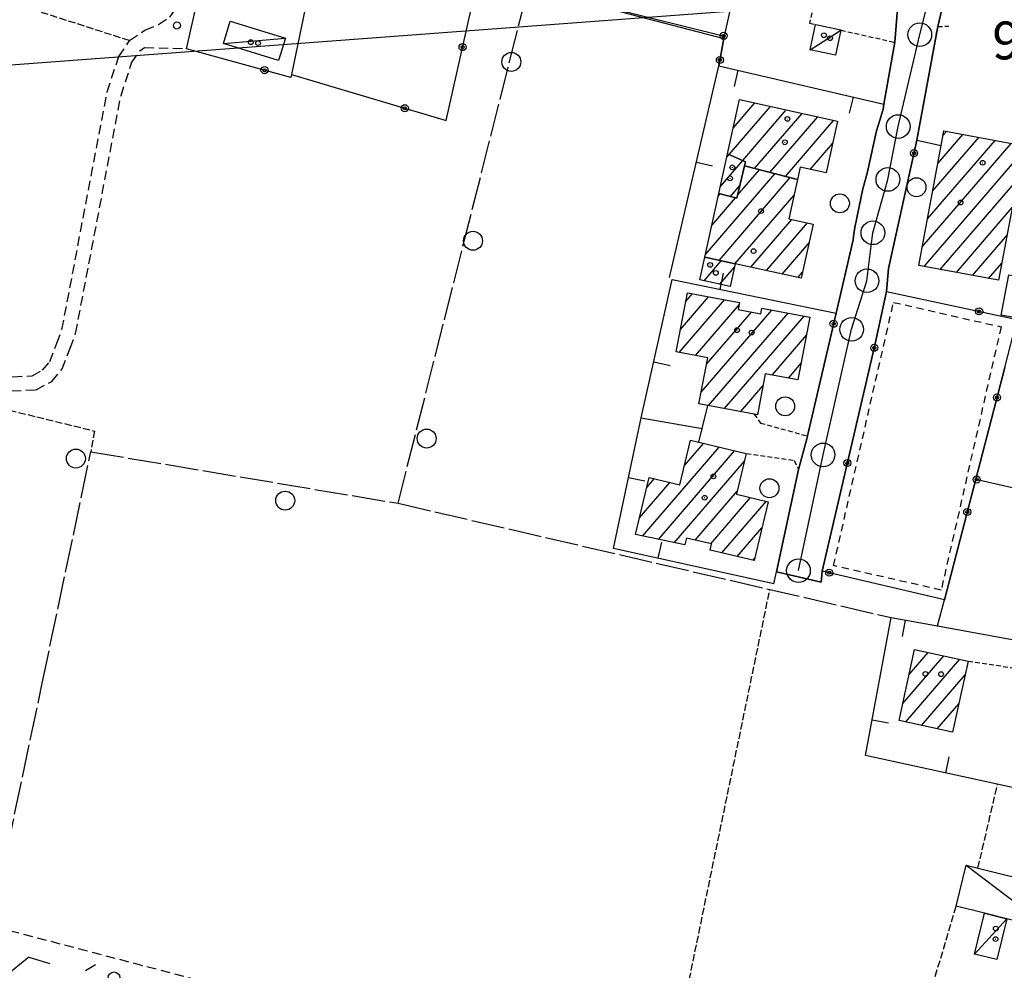
# Model space of a CAD drawing. Extents: x 1734255 to 1738564, y 5039917 to 5043042.
# Drawn here: x 1736530 to 1736738, y 5040462 to 5040663 of the extents above; entities that cross this region are included whole.
import ezdxf

# ---------------------------------------------------------------- set-up
doc = ezdxf.new("R2010")
doc.units = 0
for name, pattern in [('C', [10, 5, 5]), ('L17', [8, 7, -1]), ('L3', [1.5, 1, -0.5]), ('L5', [2, 1.5, -0.5]), ('L6', [2.5, 1.5, -1]), ('L7', [3, 2, -1])]:
    doc.linetypes.add(name, pattern=pattern)
for name, color, linetype in [('11A1', 1, 'C'), ('11B2', 1, 'C'), ('11D4', 1, 'C'), ('16A1', 1, 'C'), ('17A1', 1, 'C'), ('17C3', 1, 'C'), ('17L12', 1, 'L6'), ('19A1', 1, 'C'), ('19B2', 1, 'C'), ('19C3', 2, 'C'), ('1A1', 4, 'C'), ('1AJ36', 1, 'C'), ('1AP41', 7, 'CONTINUOUS'), ('1C3', 1, 'C'), ('1E5P', 1, 'C'), ('298', 7, 'CONTINUOUS'), ('2E5', 3, 'C'), ('2J10', 2, 'L7'), ('2L12', 1, 'L3'), ('3A1', 1, 'C'), ('3B2', 1, 'C'), ('4E5', 2, 'L17'), ('5A1', 2, 'L5'), ('5F6', 1, 'C'), ('9A1', 2, 'C'), ('A2E5', 1, 'C'), ('I2E5', 7, 'CONTINUOUS'), ('N2A1', 2, 'C'), ('N2P16', 2, 'C')]:
    doc.layers.add(name, color=color, linetype=linetype)

# ---------------------------------------------------------------- blocks, each defined once
blk = doc.blocks.new('11D4')
at = {"layer": '11D4'}
for radius in [0.5, 0.01]:
    blk.add_circle((0, 0), radius, dxfattribs=at)
blk = doc.blocks.new('1AJ36')
at = {"layer": '1AJ36'}
for radius in [0.5, 0.01]:
    blk.add_circle((0, 0), radius, dxfattribs=at)
blk = doc.blocks.new('5F6')
at = {"layer": '5F6'}
blk.add_circle((0, 0), 2, dxfattribs=at)
blk = doc.blocks.new('11B2')
at = {"layer": '11B2'}
blk.add_circle((0, 0), 0.75, dxfattribs=at)
blk = doc.blocks.new('N2P16')
at = {"layer": 'N2P16'}
blk.add_circle((0, -0.00928), 2.5, dxfattribs=at)
blk = doc.blocks.new('N2A1')
at = {"layer": 'N2A1'}
blk.add_circle((0, -0.00928), 2.5, dxfattribs=at)
blk = doc.blocks.new('19B2')
at = {"layer": '19B2'}
for centre, radius in [((0, 0), 0.75), ((0, -0.02417), 0.32738)]:
    blk.add_circle(centre, radius, dxfattribs=at)
blk = doc.blocks.new('19C3')
at = {"layer": '19C3'}
for points in [[(-6.32083, -0.02486), (-4.55306, 1.74291)], [(6.17917, -0.02486), (7.94694, -1.79262)]]:
    blk.add_lwpolyline(points, dxfattribs=at)
blk.add_circle((-0.07083, -0.02486), 1.25, dxfattribs=at)
blk = doc.blocks.new('19A1')
at = {"layer": '19A1'}
blk.add_line((0, 0), (0, 3.50512), dxfattribs=at)

msp = doc.modelspace()

# ---------------------------------------------------------------- linework, layer by layer
at = {"layer": '16A1'}
msp.add_line((1734423.8973, 5040495.661), (1737675.9644, 5040739.0351), dxfattribs=at)
at = {"layer": '17A1'}
for p, q in [((1736679.88044, 5040634.17061, -3333), (1736688.60638, 5040644.30932, -3333)), ((1736680.71243, 5040639.73636, -3333), (1736685.28026, 5040645.04317, -3333)), ((1736682.74718, 5040632.90198, -3333), (1736691.93358, 5040643.57455, -3333)), ((1736685.24019, 5040631.20023, -3333), (1736695.2597, 5040642.8407, -3333)), ((1736688.48236, 5040630.36884, -3333), (1736698.5859, 5040642.10586, -3333)), ((1736691.72552, 5040629.53753, -3333), (1736701.91203, 5040641.37201, -3333)), ((1736722.83315, 5040626.41417, -3333), (1736732.62301, 5040637.78676, -3333)), ((1736723.92077, 5040632.27584, -3333), (1736729.20916, 5040638.41978, -3333)), ((1736725.01486, 5040638.145, -3333), (1736725.79539, 5040639.0518, -3333)), ((1736696.96613, 5040631.0268, -3333), (1736701.75077, 5040636.5855, -3333)), ((1736720.65896, 5040614.68993, -3333), (1736739.45063, 5040636.52172, -3333)), ((1736721.02359, 5040610.51439, -3333), (1736742.8654, 5040635.88977, -3333)), ((1736721.74651, 5040620.55259, -3333), (1736736.03678, 5040637.15474, -3333)), ((1736679.36556, 5040633.61362, -3333), (1736679.85554, 5040634.18178, -3333)), ((1736677.99938, 5040627.42726, -3333), (1736682.72128, 5040632.91307, -3333)), ((1736724.43644, 5040609.88129, -3333), (1736744.36945, 5040633.03798, -3333)), ((1736674.82576, 5040613.01788, -3333), (1736689.52935, 5040630.10022, -3333)), ((1736681.64832, 5040625.54226, -3333), (1736686.28718, 5040630.93161, -3333)), ((1736700.29602, 5040630.29624, -3333), (1736700.38736, 5040630.40236, -3333)), ((1736677.73679, 5040611.80069, -3333), (1736692.77251, 5040629.2689, -3333)), ((1736680.10958, 5040625.27969, -3333), (1736682.15039, 5040627.65066, -3333)), ((1736677.54713, 5040625.37674, -3333), (1736677.95584, 5040625.85158, -3333)), ((1736681.08974, 5040611.09693, -3333), (1736693.57531, 5040625.6035, -3333)), ((1736676.18648, 5040619.19681, -3333), (1736681.17779, 5040624.99561, -3333)), ((1736727.85029, 5040609.24827, -3333), (1736739.6476, 5040622.95523, -3333)), ((1736684.41586, 5040610.36308, -3333), (1736693.08191, 5040620.43112, -3333)), ((1736687.74206, 5040609.62823, -3333), (1736696.40996, 5040619.69842, -3333)), ((1736731.26321, 5040608.61418, -3333), (1736738.55635, 5040617.08828, -3333)), ((1736691.06826, 5040608.89339, -3333), (1736696.72753, 5040615.46821, -3333)), ((1736674.54546, 5040607.49041, -3333), (1736678.17692, 5040611.70828, -3333)), ((1736674.64675, 5040612.20724, -3333), (1736674.82397, 5040612.41204, -3333)), ((1736734.67606, 5040607.98108, -3333), (1736737.4651, 5040611.22134, -3333)), ((1736677.87443, 5040606.75878, -3333), (1736680.9993, 5040610.38919, -3333)), ((1736694.39446, 5040608.15854, -3333), (1736695.36866, 5040609.29143, -3333)), ((1736670.67625, 5040603.12639, -3333), (1736672.08414, 5040604.76206, -3333)), ((1736669.30742, 5040592.33889, -3333), (1736678.88593, 5040603.467, -3333)), ((1736669.54902, 5040597.21764, -3333), (1736675.48507, 5040604.11403, -3333)), ((1736672.72673, 5040591.71329, -3333), (1736681.9418, 5040602.4181, -3333)), ((1736673.9385, 5040583.9228, -3333), (1736688.90227, 5040601.3074, -3333)), ((1736675.06942, 5040589.83584, -3333), (1736684.55014, 5040600.85033, -3333)), ((1736675.48222, 5040581.11711, -3333), (1736692.30221, 5040600.6593, -3333)), ((1736678.89415, 5040580.48294, -3333), (1736695.70314, 5040600.01127, -3333)), ((1736688.95162, 5040587.56943, -3333), (1736696.19232, 5040595.98044, -3333)), ((1736692.3627, 5040586.93319, -3333), (1736695.06686, 5040590.07483, -3333)), ((1736682.30615, 5040579.84778, -3333), (1736686.993, 5040585.29286, -3333)), ((1736685.71815, 5040579.21261, -3333), (1736685.8537, 5040579.37117, -3333)), ((1736661.54677, 5040553.54259, -3333), (1736677.73854, 5040572.35383, -3333)), ((1736664.90618, 5040552.84633, -3333), (1736681.01945, 5040571.56746, -3333)), ((1736670.41653, 5040568.44643, -3333), (1736674.45662, 5040573.14013, -3333)), ((1736668.2646, 5040552.14999, -3333), (1736683.10105, 5040569.38666, -3333)), ((1736662.44039, 5040563.77907, -3333), (1736664.04849, 5040565.64734, -3333)), ((1736660.92013, 5040557.41372, -3333), (1736667.32863, 5040564.8579, -3333)), ((1736672.67847, 5040552.67987, -3333), (1736681.57703, 5040563.01801, -3333)), ((1736675.99183, 5040551.92901, -3333), (1736684.36996, 5040561.66362, -3333)), ((1736678.27448, 5040549.98288, -3333), (1736687.65179, 5040560.87832, -3333)), ((1736681.56001, 5040549.20187, -3333), (1736686.77097, 5040555.25477, -3333)), ((1736684.84654, 5040548.42093, -3333), (1736685.24603, 5040548.88504, -3333)), ((1736716.53386, 5040518.1474, -3333), (1736725.2369, 5040528.25731, -3333)), ((1736717.15589, 5040514.27091, -3333), (1736728.57048, 5040527.53104, -3333)), ((1736717.87245, 5040524.30061, -3333), (1736721.90432, 5040528.98366, -3333)), ((1736720.49132, 5040513.54678, -3333), (1736729.68511, 5040524.22792, -3333)), ((1736723.82582, 5040512.82157, -3333), (1736728.34568, 5040518.07264, -3333))]:
    msp.add_line(p, q, dxfattribs=at)
at = {"layer": '17C3'}
for p, q in [((1736573.03097, 5040657.64587, -3333), (1736586.12853, 5040658.70829, -3333)), ((1736696.9515, 5040656.2537, -3333), (1736703.4402, 5040660.42868, -3333)), ((1736729.90634, 5040484.00523, -3333), (1736747.93468, 5040470.38224, -3333)), ((1736731.69569, 5040465.22692, -3333), (1736738.52375, 5040472.7065, -3333))]:
    msp.add_line(p, q, dxfattribs=at)
at = {"layer": '17L12'}
msp.add_polyline3d([(1736714.57467, 5040602.92678, 9.82), (1736737.29022, 5040597.7594, 9.84), (1736724.64014, 5040542.12782, 9.87), (1736701.90882, 5040547.30506, 9.87), (1736714.57467, 5040602.92678, 9.82)], close=True, dxfattribs=at)
at = {"layer": '1A1'}
for points in [[(1736694.30007, 5040628.8768, 19.76), (1736683.12474, 5040631.74289, 19.76), (1736683.33937, 5040632.64043, 19.76), (1736679.52366, 5040634.32843, 19.76), (1736682.0367, 5040645.75913, 19.76), (1736702.76445, 5040641.18409, 19.76), (1736700.36026, 5040630.282, 19.76), (1736694.87298, 5040631.48589, 19.76), (1736694.30007, 5040628.8768, 19.76)], [(1736719.92224, 5040610.71877, 16.67), (1736724.61755, 5040636.0304, 16.67), (1736725.20557, 5040639.16109, 16.67), (1736744.82905, 5040635.52629, 16.67), (1736743.14999, 5040626.44543, 16.67), (1736740.39282, 5040626.96012, 16.67), (1736736.78922, 5040607.58968, 16.67), (1736719.92224, 5040610.71877, 16.67)], [(1736677.6683, 5040625.92834, 10.04), (1736679.52366, 5040634.32843, 10.04), (1736683.33937, 5040632.64043, 10.04), (1736683.12474, 5040631.74289, 10.04), (1736681.49706, 5040624.9102, 10.04), (1736677.6683, 5040625.92834, 10.04)], [(1736694.30007, 5040628.8768, 16.56), (1736692.46193, 5040620.56824, 16.56), (1736697.59985, 5040619.43648, 16.56), (1736695.08681, 5040608.00578, 16.56), (1736681.15291, 5040611.08361, 16.56), (1736674.6987, 5040612.43777, 16.56), (1736677.6683, 5040625.92834, 16.56), (1736681.49706, 5040624.9102, 16.56), (1736683.12474, 5040631.74289, 16.56), (1736694.30007, 5040628.8768, 16.56)], [(1736681.15291, 5040611.08361, 9.8), (1736680.08794, 5040606.2726, 9.8), (1736673.65134, 5040607.68624, 9.8), (1736674.6987, 5040612.43777, 9.8), (1736681.15291, 5040611.08361, 9.8)], [(1736671.02712, 5040604.96374, 16), (1736682.02641, 5040602.86868, 16), (1736681.74653, 5040601.38261, 16), (1736686.51446, 5040600.47787, 16), (1736686.75058, 5040601.71798, 16), (1736696.91587, 5040599.77912, 16), (1736694.39573, 5040586.55384, 16), (1736687.4841, 5040587.84268, 16), (1736685.81981, 5040579.19415, 16), (1736685.15977, 5040579.31724, 16), (1736675.32459, 5040581.14643, 16), (1736673.47273, 5040581.4902, 16), (1736675.33678, 5040591.23472, 16), (1736668.6404, 5040592.46145, 16), (1736671.02712, 5040604.96374, 16)], [(1736671.69784, 5040573.7971, 16), (1736673.44463, 5040573.38329, 16), (1736683.4814, 5040570.97752, 16), (1736681.42198, 5040562.36962, 16), (1736688.0919, 5040560.77287, 16), (1736685.11914, 5040548.35609, 16), (1736675.81904, 5040550.56628, 16), (1736676.14178, 5040551.89511, 16), (1736670.85045, 5040553.09361, 16), (1736670.5096, 5040551.68521, 16), (1736660.06874, 5040553.84915, 16), (1736662.94972, 5040565.91108, 16), (1736669.43633, 5040564.35176, 16), (1736671.69784, 5040573.7971, 16)], [(1736730.32088, 5040527.14959, 16.36), (1736727.05016, 5040512.12122, 16.36), (1736715.75731, 5040514.5744, 16.36), (1736719.02743, 5040529.61074, 16.36), (1736730.32088, 5040527.14959, 16.36)]]:
    msp.add_polyline3d(points, close=True, dxfattribs=at)
at = {"layer": '1AP41'}
msp.add_polyline3d([(1736715.4347, 5040664.93446, 9.043), (1736714.83433, 5040657.88181, 8.4), (1736712.56234, 5040644.7844, 8.59), (1736712.38158, 5040643.75602, 8.6), (1736711.69985, 5040641.44865, 8.7), (1736711.01812, 5040639.14128, 8.8), (1736709.05866, 5040630.47066, 8.8), (1736708.59292, 5040628.68086, 8.8), (1736708.12817, 5040626.89114, 8.8), (1736706.42657, 5040618.74122, 8.8), (1736706.22726, 5040617.42465, 8.8), (1736706.02803, 5040616.10707, 8.8), (1736702.4291, 5040600.65401, 8.91), (1736696.37987, 5040574.70055, 9.1), (1736696.30919, 5040574.38539, 9.098), (1736696.23235, 5040574.05874, 9.097), (1736694.51365, 5040567.61133, 9.1), (1736689.855, 5040546.00388, 9.82), (1736699.30956, 5040543.82028, 9.47), (1736699.47947, 5040546.15955, 9.47), (1736710.63939, 5040593.85758, 9.004), (1736712.05758, 5040600.34066, 9.088), (1736713.10997, 5040605.22594, 9.218), (1736713.48644, 5040610.0446, 9.341), (1736719.51792, 5040637.17305, 10.03), (1736723.93237, 5040661.1991, 9.74), (1736726.19974, 5040670.88757, 9.66)], dxfattribs=at)
at = {"layer": '1C3'}
for points in [[(1736573.03097, 5040657.64587, 11.244), (1736574.47449, 5040662.32977, 11.244), (1736586.12853, 5040658.70829, 11.244), (1736584.67607, 5040654.03676, 11.244), (1736573.03097, 5040657.64587, 11.244)], [(1736698.07747, 5040661.62986, 12.229), (1736698.13373, 5040661.61501, 12.229), (1736703.45724, 5040660.50918, 12.229), (1736703.4402, 5040660.42868, 12.229), (1736702.33264, 5040655.12811, 12.229), (1736696.9515, 5040656.2537, 12.229), (1736698.07747, 5040661.62986, 12.229)], [(1736741.64663, 5040608.22295, 12.521), (1736740.02667, 5040599.71912, 12.521), (1736737.34021, 5040600.22707, 12.521), (1736738.96016, 5040608.7309, 12.521), (1736741.64663, 5040608.22295, 12.521)], [(1736729.90634, 5040484.00523, 11.806), (1736747.16494, 5040479.73011, 11.806), (1736746.73737, 5040478.00635, 11.806), (1736749.65089, 5040477.29176, 11.806), (1736749.51758, 5040476.76834, 11.806), (1736747.93468, 5040470.38224, 11.806), (1736738.52375, 5040472.7065, 11.806), (1736733.8306, 5040473.87156, 11.806), (1736727.7804, 5040475.36126, 11.806), (1736729.90634, 5040484.00523, 11.806)], [(1736733.8306, 5040473.87156, 10.927), (1736738.52375, 5040472.7065, 10.927), (1736736.38954, 5040464.06592, 10.927), (1736731.69569, 5040465.22692, 10.927), (1736733.8306, 5040473.87156, 10.927)]]:
    msp.add_polyline3d(points, close=True, dxfattribs=at)
at = {"layer": '1E5P'}
msp.add_polyline3d([(1736738.07321, 5040589.17266, 9.38), (1736731.94405, 5040565.54678, 8.475), (1736731.94405, 5040565.54678, 8.475), (1736725.33959, 5040540.11134, 6.213), (1736699.47947, 5040546.15955, 9.47), (1736710.63939, 5040593.85758, 9.004), (1736712.05758, 5040600.34066, 9.088), (1736713.10997, 5040605.22594, 9.218), (1736713.48644, 5040610.0446, 9.341), (1736719.51792, 5040637.17305, 10.03), (1736723.93237, 5040661.1991, 9.74), (1736726.19974, 5040670.88757, 9.66), (1736730.40499, 5040688.61028, 9.66), (1736730.79293, 5040690.2338, 9.66), (1736732.05733, 5040692.39323, 9.66), (1736732.05733, 5040692.39323, 9.66), (1736735.02983, 5040692.96768, 9.82), (1736739.09961, 5040692.70866, 9.77)], dxfattribs=at)
at = {"layer": '298'}
msp.add_polyline3d([(1736726.19974, 5040670.88757, 9.66), (1736723.93237, 5040661.1991, 9.74), (1736719.51792, 5040637.17305, 10.03), (1736713.48644, 5040610.0446, 9.341), (1736713.10997, 5040605.22594, 9.218), (1736712.05758, 5040600.34066, 9.088), (1736710.63939, 5040593.85758, 9.004), (1736699.47947, 5040546.15955, 9.47), (1736699.30956, 5040543.82028, 9.47), (1736689.855, 5040546.00388, 9.82), (1736694.51365, 5040567.61133, 9.1), (1736696.23235, 5040574.05874, 9.097), (1736696.30919, 5040574.38539, 9.098), (1736696.37987, 5040574.70055, 9.1), (1736702.4291, 5040600.65401, 8.91), (1736706.02803, 5040616.10707, 8.8), (1736706.22726, 5040617.42465, 8.8), (1736706.42657, 5040618.74122, 8.8), (1736708.12817, 5040626.89114, 8.8), (1736708.59292, 5040628.68086, 8.8), (1736709.05866, 5040630.47066, 8.8), (1736711.01812, 5040639.14128, 8.8), (1736711.69985, 5040641.44865, 8.7), (1736712.38158, 5040643.75602, 8.6), (1736712.56234, 5040644.7844, 8.59), (1736714.83433, 5040657.88181, 8.4), (1736715.4347, 5040664.93446, 9.043)], dxfattribs=at)
at = {"layer": '2E5'}
for p, q in [((1736709.05866, 5040630.47066, 8.8), (1736711.01812, 5040639.14128, 8.8)), ((1736706.42657, 5040618.74122, 8.8), (1736708.12817, 5040626.89114, 8.8))]:
    msp.add_line(p, q, dxfattribs=at)
for points in [[(1736712.38158, 5040643.75602, 8.6), (1736712.56234, 5040644.7844, 8.59), (1736714.83433, 5040657.88181, 8.4)], [(1736696.37987, 5040574.70055, 9.1), (1736702.4291, 5040600.65401, 8.91), (1736706.02803, 5040616.10707, 8.8)], [(1736689.30162, 5040543.45541, 9.9), (1736689.855, 5040546.00388, 9.82), (1736694.51365, 5040567.61133, 9.1)], [(1736689.855, 5040546.00388, 9.82), (1736699.30956, 5040543.82028, 9.47), (1736699.47947, 5040546.15955, 9.47)]]:
    msp.add_polyline3d(points, dxfattribs=at)
at = {"layer": '2J10'}
msp.add_line((1736556.33901, 5040656.76172, 8.64), (1736565.20202, 5040656.51946, 8.82), dxfattribs=at)
for points in [[(1736506.43289, 5040591.23214, 8.87), (1736528.48888, 5040587.22582, 8.83), (1736532.61151, 5040587.41301, 8.83), (1736534.80128, 5040588.61079, 8.83), (1736536.3362, 5040590.39836, 8.83), (1736537.83251, 5040594.28295, 8.82), (1736538.90094, 5040597.1718, 8.82), (1736548.47603, 5040647.40663, 9.36), (1736550.90333, 5040654.8507, 9.36), (1736553.20306, 5040658.25089, 9.36), (1736556.44721, 5040660.44817, 9.35), (1736559.30526, 5040661.61373, 9.35), (1736561.7011, 5040663.20701, 9.35), (1736562.66963, 5040664.60321, 9.35), (1736564.43034, 5040672.37848, 9.35), (1736567.70625, 5040687.96679, 9.6)], [(1736505.90213, 5040588.27422, 8.92), (1736528.29902, 5040584.21519, 8.83), (1736533.44473, 5040584.43982, 8.83), (1736536.73391, 5040586.23633, 8.83), (1736538.95899, 5040588.85174, 8.83), (1736540.63778, 5040593.2193, 8.82), (1736541.78926, 5040596.36508, 8.82), (1736551.38349, 5040646.65248, 9.36), (1736553.62743, 5040653.51825, 9.36), (1736555.36985, 5040656.09753, 9.36), (1736556.33901, 5040656.76172, 9.36)], [(1736524.94229, 5040470.9863, 8.77), (1736619.18712, 5040446.23865, 8.83), (1736705.36158, 5040424.11407, 8.63)]]:
    msp.add_polyline3d(points, dxfattribs=at)
at = {"layer": '2L12'}
for p, q in [((1736703.4402, 5040660.42868, 10), (1736714.83433, 5040657.88181, 10.01)), ((1736730.32088, 5040527.14959, 8.8), (1736745.72603, 5040524.82064, 8.95))]:
    msp.add_line(p, q, dxfattribs=at)
for points in [[(1736694.76486, 5040678.57132, 10.22), (1736700.27475, 5040677.27987, 10.05), (1736696.83415, 5040661.90886, 10), (1736698.07747, 5040661.62986, 10)], [(1736719.51792, 5040637.17305, 10.03), (1736723.93237, 5040661.1991, 9.74), (1736726.29157, 5040661.2854, 9.84)], [(1736685.15977, 5040579.31724, 9.78), (1736686.4688, 5040577.43663, 9.87), (1736696.37987, 5040574.70055, 9.87)], [(1736683.4814, 5040570.97752, 9.68), (1736693.59343, 5040569.53608, 9.87), (1736694.51365, 5040567.61133, 9.73)]]:
    msp.add_polyline3d(points, dxfattribs=at)
at = {"layer": '3A1'}
for p, q in [((1736667.84244, 5040607.73388, 7.646), (1736702.4291, 5040600.65401, 8.91)), ((1736661.29804, 5040578.56142, 8.123), (1736674.1587, 5040576.3038, 8.937)), ((1736531.93948, 5040464.58747, 8.786), (1736536.35937, 5040463.21444, 8.779))]:
    msp.add_line(p, q, dxfattribs=at)
for points in [[(1736667.28297, 5040608.20144, 7.642), (1736677.67186, 5040652.89548, 8.429), (1736712.56234, 5040644.7844, 8.59), (1736712.56234, 5040644.7844, 8.59)], [(1736689.30162, 5040543.45541, 9.9), (1736655.44309, 5040550.9498, 8.157), (1736661.29804, 5040578.56142, 8.123), (1736667.84244, 5040607.73388, 7.646)], [(1736750.04795, 5040498.15712, 8.867), (1736708.68777, 5040507.18604, 8.861), (1736714.05023, 5040536.34026, 5.1), (1736723.89946, 5040534.55122, 6.768), (1736740.43617, 5040531.53378, 8.972), (1736779.38852, 5040524.221, 8.988), (1736778.60032, 5040521.35311, 8.98)], [(1736531.93948, 5040464.58747, 8.786), (1736526.93317, 5040460.50339, 8.794), (1736517.5694, 5040419.49031, 8.517), (1736505.89413, 5040365.06303, 7.624), (1736585.48438, 5040346.75181, 8.322), (1736617.99655, 5040339.76029, 8.892), (1736732.46151, 5040315.13067, 7.817)]]:
    msp.add_polyline3d(points, dxfattribs=at)
at = {"layer": '3B2'}
for p, q in [((1736654.41459, 5040665.19448, 8.765), (1736678.8781, 5040659.18219, 8.668)), ((1736677.67186, 5040652.89548, 8.429), (1736678.75418, 5040658.64042, 8.648)), ((1736709.05866, 5040630.47066, 8.8), (1736711.01812, 5040639.14128, 8.8)), ((1736706.42657, 5040618.74122, 8.8), (1736708.12817, 5040626.89114, 8.8)), ((1736731.94405, 5040565.54678, 8.475), (1736756.51943, 5040559.91587, 9.384))]:
    msp.add_line(p, q, dxfattribs=at)
for points in [[(1736591.5636, 5040671.20003, 8.972), (1736587.38123, 5040651.08132, 8.332), (1736587.25515, 5040650.46117, 8.319), (1736565.20202, 5040656.51946, 8.82), (1736576.59601, 5040706.72998, 9.496), (1736582.88483, 5040705.50886, 9.489)], [(1736678.75418, 5040658.64042, 8.648), (1736678.8781, 5040659.18219, 8.668), (1736687.34607, 5040697.4107, 9.425)], [(1736634.8126, 5040670.12352, 8.275), (1736634.86787, 5040670.10861, 8.275), (1736635.65929, 5040669.90509, 8.269), (1736640.51773, 5040668.63509, 8.281), (1736678.75418, 5040658.64042, 8.648), (1736677.67186, 5040652.89548, 8.429)], [(1736587.38123, 5040651.08132, 8.332), (1736620.05268, 5040641.33204, 7.572), (1736626.13715, 5040668.3822, 8.195)], [(1736712.38158, 5040643.75602, 8.6), (1736712.56234, 5040644.7844, 8.59), (1736714.83433, 5040657.88181, 8.4)], [(1736723.86778, 5040534.43854, 6.78), (1736723.89946, 5040534.55122, 6.768), (1736725.33959, 5040540.11134, 6.213), (1736731.94405, 5040565.54678, 8.475), (1736738.07321, 5040589.17266, 9.38), (1736740.70021, 5040599.29519, 9.615), (1736745.81494, 5040619.00235, 9.853), (1736751.30312, 5040642.18817, 9.557), (1736761.55282, 5040639.96581, 9.42), (1736793.08798, 5040633.13994, 9.61)], [(1736713.48644, 5040610.0446, 9.341), (1736719.51792, 5040637.17305, 10.03), (1736724.61755, 5040636.0304, 9.963)], [(1736696.23235, 5040574.05874, 9.097), (1736696.30919, 5040574.38539, 9.098), (1736696.37987, 5040574.70055, 9.1), (1736702.4291, 5040600.65401, 8.91), (1736706.02803, 5040616.10707, 8.8)], [(1736712.05758, 5040600.34066, 9.088), (1736713.10997, 5040605.22594, 9.218), (1736740.70021, 5040599.29519, 9.615)], [(1736725.33959, 5040540.11134, 6.213), (1736699.47947, 5040546.15955, 9.47), (1736710.63939, 5040593.85758, 9.004)], [(1736689.30162, 5040543.45541, 9.9), (1736689.855, 5040546.00388, 9.82), (1736694.51365, 5040567.61133, 9.1)]]:
    msp.add_polyline3d(points, dxfattribs=at)
at = {"layer": '4E5'}
msp.add_line((1736609.90905, 5040560.47662, 5.8), (1736636.59714, 5040666.16356, 7.9), dxfattribs=at)
for points in [[(1736523.98009, 5040471.27431, 6.8), (1736534.72972, 5040522.45842, 6.8), (1736545.00811, 5040571.36297, 6.8)], [(1736545.00811, 5040571.36297, 6.8), (1736609.90905, 5040560.47662, 5.8), (1736714.05023, 5040536.34026, 5.1)]]:
    msp.add_polyline3d(points, dxfattribs=at)
at = {"layer": '5A1'}
for p, q in [((1736513.57897, 5040670.9897, 9.02), (1736553.20306, 5040658.25089, 8.98)), ((1736666.1594, 5040434.35046, 8.71), (1736688.43097, 5040542.10464, 7.8)), ((1736732.40536, 5040483.38899, 9.33), (1736736.58708, 5040501.2122, 9.04)), ((1736720.58261, 5040450.93941, 9.04), (1736727.7804, 5040475.36126, 9.43))]:
    msp.add_line(p, q, dxfattribs=at)
msp.add_polyline3d([(1736504.49224, 5040585.86122, 8.47), (1736545.79217, 5040575.74681, 8.4), (1736545.00811, 5040571.36297, 8.4)], dxfattribs=at)
at = {"layer": '9A1'}
msp.add_polyline3d([(1736673.44463, 5040573.38329, 8.996), (1736674.1587, 5040576.3038, 8.937), (1736675.32459, 5040581.14643, 8.844)], dxfattribs=at)
at = {"layer": 'A2E5', "flags": 128}
msp.add_lwpolyline([(1736694.50575, 5040546.24963), (1736699.69531, 5040570.70573), (1736705.73285, 5040597.23092), (1736708.9755, 5040607.50181), (1736710.22368, 5040617.62344), (1736713.3917, 5040628.89157), (1736715.56248, 5040640.08507), (1736720.12793, 5040659.48035), (1736721.67462, 5040665.61304), (1736726.86416, 5040690.06914), (1736735.31688, 5040697.72148)], dxfattribs=at)
at = {"layer": 'I2E5'}
for points in [[(1736714.83433, 5040657.88181, 8.4), (1736715.4347, 5040664.93446, 9.043), (1736721.60085, 5040690.35717, 9.78)], [(1736699.47947, 5040546.15955, 9.47), (1736710.63939, 5040593.85758, 9.004), (1736712.05758, 5040600.34066, 9.088), (1736713.10997, 5040605.22594, 9.218), (1736713.48644, 5040610.0446, 9.341), (1736719.51792, 5040637.17305, 10.03), (1736723.93237, 5040661.1991, 9.74), (1736726.19974, 5040670.88757, 9.66), (1736730.40499, 5040688.61028, 9.66)], [(1736711.01812, 5040639.14128, 8.8), (1736711.69985, 5040641.44865, 8.7), (1736712.38158, 5040643.75602, 8.6)], [(1736708.12817, 5040626.89114, 8.8), (1736708.59292, 5040628.68086, 8.8), (1736709.05866, 5040630.47066, 8.8)], [(1736706.02803, 5040616.10707, 8.8), (1736706.22726, 5040617.42465, 8.8), (1736706.42657, 5040618.74122, 8.8)], [(1736694.51365, 5040567.61133, 9.1), (1736696.23235, 5040574.05874, 9.097), (1736696.30919, 5040574.38539, 9.098), (1736696.37987, 5040574.70055, 9.1)]]:
    msp.add_polyline3d(points, dxfattribs=at)

# ---------------------------------------------------------------- block references
at = {"layer": '11B2'}
msp.add_blockref('11B2', (1736563.19747, 5040661.42266, 8.35), dxfattribs=at)
at = {"layer": '11D4'}
for p in [(1736701.16119, 5040658.73484, 12.229), (1736580.33736, 5040657.68824, 11.244), (1736692.16724, 5040641.67164, 19.76), (1736680.53056, 5040631.44646, 10.04), (1736733.41206, 5040632.41553, 16.67), (1736685.01171, 5040613.75108, 16.56), (1736677.04413, 5040609.14353, 9.8), (1736681.52202, 5040597.05267, 16), (1736676.53211, 5040566.16338, 16), (1736724.62876, 5040524.37701, 16.36), (1736736.15141, 5040468.40035, 10.927)]:
    msp.add_blockref('11D4', p, dxfattribs=at)
at = {"layer": '19A1'}
for p, rotation in [((1736681.68073, 5040651.96303, -3333), 166.91), ((1736706.03169, 5040646.30232, -3333), 166.91), ((1736672.94269, 5040632.55232, -3333), 256.92), ((1736677.93606, 5040605.66731, -3333), 348.4300000000001), ((1736663.94647, 5040590.36727, -3333), 257.35), ((1736658.62237, 5040565.94023, -3333), 258.03), ((1736664.89177, 5040548.85803, -3333), 347.5199999999999), ((1736717.02594, 5040535.7998, -3333), 169.7), ((1736710.07395, 5040514.72671, -3333), 259.58), ((1736725.62229, 5040503.48937, -3333), 347.68)]:
    msp.add_blockref('19A1', p, dxfattribs=dict(at, rotation=rotation))
at = {"layer": '19B2'}
for p, rotation in [((1736678.6932, 5040659.22752, -3333), 346.2), ((1736623.54337, 5040656.8512, -3333), 77.33), ((1736677.90599, 5040654.13544, -3333), 259.33), ((1736581.69959, 5040651.98787, -3333), 344.64), ((1736611.33807, 5040643.93302, -3333), 343.38), ((1736718.91249, 5040634.4492, -3333), 77.47), ((1736732.66669, 5040601.02255, -3333), 347.8699999999999), ((1736701.90534, 5040598.4066, -3333), 76.88000000000001), ((1736710.51542, 5040593.32985, -3333), 76.83000000000001), ((1736736.42945, 5040582.83616, -3333), 75.45), ((1736704.82004, 5040568.98632, -3333), 76.83000000000001), ((1736732.15112, 5040565.5001, -3333), 167.1), ((1736730.15061, 5040558.6375, -3333), 75.44), ((1736700.99621, 5040545.80473, -3333), 166.84)]:
    msp.add_blockref('19B2', p, dxfattribs=dict(at, rotation=rotation))
at = {"layer": '19C3', "rotation": 345.52}
msp.add_blockref('19C3', (1736549.98017, 5040460.21946, -3333), dxfattribs=at)
at = {"layer": '1AJ36'}
for p in [(1736699.86896, 5040659.35916, 9.429), (1736578.80965, 5040657.89482, 8.929), (1736691.63584, 5040636.7391, 9.37), (1736680.05359, 5040629.12333, 7.55), (1736728.75116, 5040624.02408, 9.96), (1736686.5886, 5040622.20053, 7.55), (1736675.84507, 5040610.82779, 7.85), (1736684.60718, 5040596.55049, 9.21), (1736674.68433, 5040561.64177, 9.47), (1736721.32668, 5040524.42774, 8.89), (1736736.19653, 5040470.62498, 8.909)]:
    msp.add_blockref('1AJ36', p, dxfattribs=at)
at = {"layer": '5F6'}
for p in [(1736633.83773, 5040653.72363, 11.76), (1736719.43736, 5040627.24811, 11.69), (1736703.24818, 5040623.83938, 10.78), (1736625.74435, 5040615.94337, 11.71), (1736691.68817, 5040580.96506, 11.69), (1736615.95296, 5040574.1461, 11.49), (1736541.8486, 5040569.92415, 9.03), (1736688.3612, 5040563.66009, 11.69), (1736586.074, 5040561.0395, 9.03)]:
    msp.add_blockref('5F6', p, dxfattribs=at)
at = {"layer": 'N2A1'}
msp.add_blockref('N2A1', (1736694.50575, 5040546.24963), dxfattribs=at)
at = {"layer": 'N2P16'}
for p in [(1736720.12793, 5040659.48035), (1736715.56248, 5040640.08507), (1736713.3917, 5040628.89157), (1736710.22368, 5040617.62344), (1736708.9755, 5040607.50181), (1736705.73285, 5040597.23092), (1736699.69531, 5040570.70573)]:
    msp.add_blockref('N2P16', p, dxfattribs=at)

# ---------------------------------------------------------------- texts
at = {"layer": '11A1'}
msp.add_text('9.41                                   ', height=8, dxfattribs=at).set_placement((1736735.44386, 5040654.25662))

doc.saveas('drawing.dxf')
